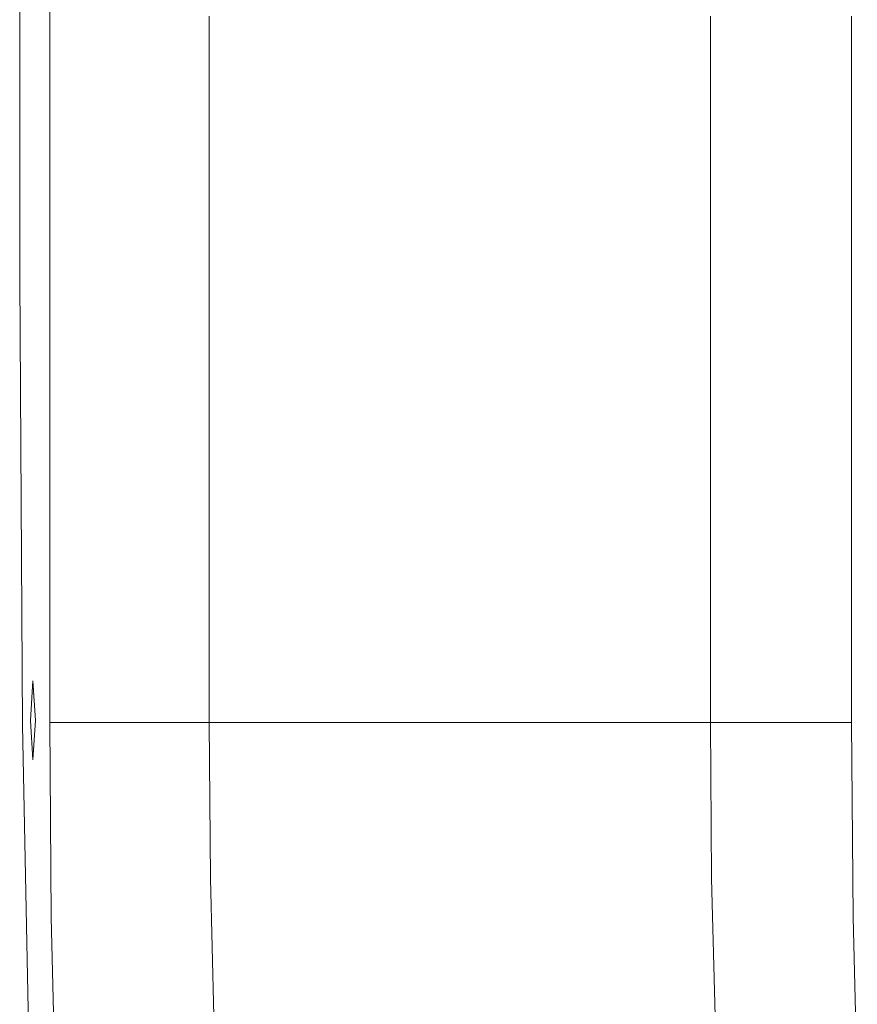
# Model space of a CAD drawing. Units: millimetres. Extents: x 984 to 8612, y -1483 to 1697.
# Drawn here: x 1474 to 1580, y -176 to -51 of the extents above; entities that cross this region are included whole.
import ezdxf

# ---------------------------------------------------------------- set-up
doc = ezdxf.new("R2010")
doc.units = ezdxf.units.MM
doc.layers.add('1', color=7, linetype='Continuous', true_color=0xffffff)

msp = doc.modelspace()

# ---------------------------------------------------------------- linework, layer by layer
at = {"layer": '1', "color": 18, "linetype": 'Continuous', "lineweight": 13}
for p, q in [((1477.827027, -140.030523), (1477.827027, 140.030514)), ((1474.028065, -83.819997), (1474.028065, 83.820003)), ((1498.004391, -50.673005), (1498.004391, -140.030523)), ((1561.386063, -50.673005), (1561.386063, -140.030523)), ((1579.237416, -140.030523), (1579.237416, -50.673005)), ((1474.380925, -140.361627), (1474.028065, -83.819997)), ((1475.702718, -134.749343), (1475.397303, -139.749338)), ((1476.007893, -139.749338), (1475.702718, -134.749343)), ((1475.650504, -202.758168), (1474.380925, -140.361627)), ((1475.702718, -144.749348), (1475.397303, -139.749338)), ((1475.702718, -144.749348), (1476.007893, -139.749338)), ((1480.956033, -140.030523), (1477.827027, -140.030523)), ((1478.025153, -164.683049), (1477.827027, -140.030523)), ((1484.64866, -140.030523), (1480.956033, -140.030523)), ((1488.341286, -140.030523), (1484.64866, -140.030523)), ((1498.004391, -140.030523), (1488.341286, -140.030523)), ((1498.004391, -140.030523), (1561.386063, -140.030523)), ((1498.004391, -140.030523), (1498.16294, -159.752537)), ((1561.386063, -140.030523), (1570.737317, -140.030523)), ((1561.386063, -140.030523), (1561.544612, -159.752537)), ((1570.737317, -140.030523), (1574.004367, -140.030523)), ((1574.004367, -140.030523), (1577.271416, -140.030523)), ((1577.271416, -140.030523), (1579.237416, -140.030523)), ((1579.237416, -140.030523), (1579.435542, -164.683049)), ((1498.16294, -159.752537), (1498.592809, -177.125742)), ((1561.544612, -159.752537), (1561.97448, -177.125742)), ((1478.025153, -164.683049), (1478.562548, -186.399539)), ((1579.435542, -164.683049), (1579.971798, -186.353476))]:
    msp.add_line(p, q, dxfattribs=at)

doc.saveas('drawing.dxf')
